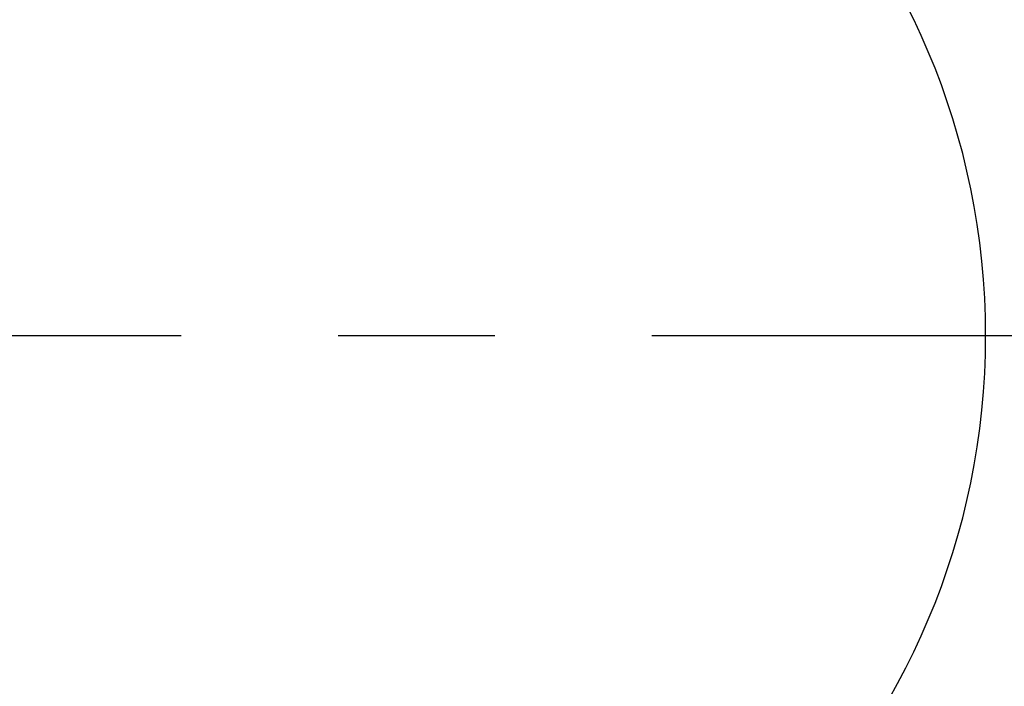
# Model space of a CAD drawing. Units: millimetres. Extents: x 0 to 420, y 0 to 297.
# Drawn here: x 152 to 162, y 148 to 155 of the extents above; entities that cross this region are included whole.
import ezdxf
from ezdxf.enums import TextEntityAlignment as Align

# ---------------------------------------------------------------- set-up
doc = ezdxf.new("R2010")
doc.units = ezdxf.units.MM
doc.header["$LTSCALE"] = 23.1
doc.linetypes.add('CENTER', pattern=[0.6, 0.375, -0.075, 0.075, -0.075])
doc.layers.get('0').update_dxf_attribs({"linetype": 'CONTINUOUS'})
for name, color, linetype in [('30338771_AXIS', 7, 'CONTINUOUS'), ('30338771_CL', 7, 'CONTINUOUS'), ('30338771_DIM', 7, 'CONTINUOUS')]:
    doc.layers.add(name, color=color, linetype=linetype)
doc.styles.get("Standard").update_dxf_attribs({"font": 'TXT.SHX', "width": 0.7})
doc.dimstyles.new('DIMSTYLE_1', dxfattribs={"dimtxt": 3.5, "dimasz": 3.5, "dimexe": 0.18, "dimexo": 0.0625, "dimgap": 0.09, "dimtad": 1, "dimdec": 3, "dimdsep": 46, "dimtxsty": 'STANDARD', "dimblk": '_FILLED', "dimblk1": '_FILLED', "dimblk2": '_FILLED', "dimcen": 0.09, "dimclrt": 2, "dimadec": 0, "dimazin": 0, "dimtp": 0.1, "dimtm": 0.1, "dimtfac": 1, "dimtdec": 3, "dimtofl": 0, "dimtmove": 0, "dimatfit": 3, "dimldrblk": '_FILLED', "dimfxl": 1, "dimtolj": 1, "dimarcsym": 0})

# ---------------------------------------------------------------- blocks, each defined once
blk = doc.blocks.new('_FILLED')
at = {"color": 0, "linetype": 'BYBLOCK'}
blk.add_solid([(0, 0), (-1, 0.125), (-1, -0.125)], dxfattribs=at)
blk = doc.blocks.new('*D7')
at = {"layer": '30338771_DIM', "color": 3, "linetype": 'CONTINUOUS'}
for p, q in [((63.834, 159.502), (63.834, 165.502)), ((63.834, 165.502), (63.834, 151.502)), ((182.734, 159.502), (62.334, 159.502)), ((63.834, 137.502), (63.834, 151.502)), ((182.734, 143.502), (62.334, 143.502)), ((63.834, 143.502), (63.834, 137.502))]:
    blk.add_line(p, q, dxfattribs=at)
at = {"layer": '30338771_DIM', "color": 3, "linetype": 'CONTINUOUS', "xscale": 3.5, "yscale": 3.5, "zscale": 3.5}
for p, rotation in [((63.834, 159.502), 270), ((63.834, 143.502), 90)]:
    blk.add_blockref('_FILLED', p, dxfattribs=dict(at, rotation=rotation))
at = {"layer": '30338771_DIM', "color": 2, "linetype": 'CONTINUOUS'}
for s, width, p in [('x1', 0.642857, (62.959, 155.377)), ('16', 0.678571, (62.959, 150.752)), ('M', 0.857143, (62.959, 146.877))]:
    blk.add_text(s, height=3.5, rotation=90, dxfattribs=dict(at, width=width)).set_placement(p, align=Align.CENTER)

msp = doc.modelspace()

# ---------------------------------------------------------------- linework, layer by layer
at = {"layer": '30338771_AXIS', "color": 3, "linetype": 'CENTER'}
msp.add_line((264.2341, 151.5022), (68.8341, 151.5022), dxfattribs=at)
at = {"layer": '30338771_CL', "color": 7, "linetype": 'CONTINUOUS'}
msp.add_arc((154.1841, 151.5022), 8.05, 270, 90, dxfattribs=at)

# ---------------------------------------------------------------- dimensions: what is measured, and where the dimension line sits
at = {"layer": '30338771_DIM', "color": 3, "linetype": 'CONTINUOUS'}
dim = msp.add_linear_dim(base=(63.8341, 159.5022), p1=(182.7341, 143.5022), p2=(182.7341, 159.5022), angle=90, text='M<>x1', dimstyle='DIMSTYLE_1', dxfattribs=at)
dim.commit()
dim.dimension.update_dxf_attribs({"geometry": '*D7', "text_midpoint": (62.0772, 149.8259), "dimtype": 160})

doc.saveas('drawing.dxf')
